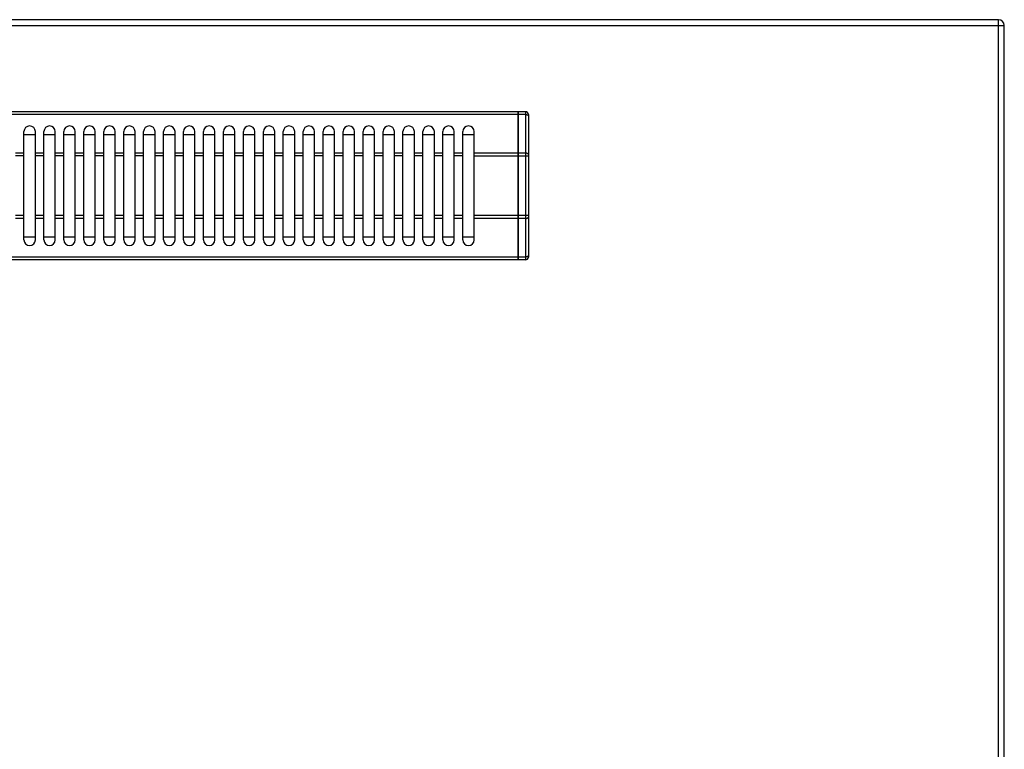
# Model space of a CAD drawing. Units: millimetres. Extents: x 4 to 2789, y 63 to 2026.
# Drawn here: x 1463 to 1809, y 531 to 787 of the extents above; entities that cross this region are included whole.
import ezdxf

# ---------------------------------------------------------------- set-up
doc = ezdxf.new("R2010")
doc.units = ezdxf.units.MM
doc.layers.add('AXES', color=7, linetype='Continuous')

msp = doc.modelspace()

# ---------------------------------------------------------------- linework, layer by layer
at = {"color": 9, "linetype": 'Continuous', "true_color": 0xbdbabd}
for p, q in [((3.54, 785.47), (1808.54, 785.47)), ((1806.54, 137.47), (1806.54, 787.47)), ((1637.94, 754.17), (1274.14, 754.17)), ((1638.04, 754.12), (1637.94, 754.12)), ((1640.54, 754.17), (1638.04, 754.17)), ((1640.54, 755.17), (1640.54, 703.17)), ((1637.94, 740.64), (1622.54, 740.64)), ((1622.54, 739.64), (1641.54, 739.64)), ((1638.04, 740.59), (1637.94, 740.59)), ((1640.54, 740.64), (1638.04, 740.64)), ((1641.54, 718.71), (1622.54, 718.71)), ((1637.94, 717.71), (1622.54, 717.71)), ((1638.04, 717.76), (1637.94, 717.76)), ((1640.54, 717.71), (1638.04, 717.71)), ((1637.94, 704.17), (1274.14, 704.17)), ((1638.04, 704.22), (1637.94, 704.22)), ((1640.54, 704.17), (1638.04, 704.17))]:
    msp.add_line(p, q, dxfattribs=at)
at = {"color": 7, "linetype": 'Continuous'}
for p, q in [((1806.54, 787.47), (5.54, 787.47)), ((1808.54, 139.47), (1808.54, 785.47)), ((1637.94, 755.17), (1274.14, 755.17)), ((1637.94, 703.17), (1637.94, 755.17)), ((1638.04, 755.07), (1637.94, 755.07)), ((1638.04, 703.17), (1638.04, 755.17)), ((1640.54, 755.17), (1638.04, 755.17)), ((1641.54, 754.17), (1641.54, 704.17)), ((1464.54, 747.17), (1468.54, 747.17)), ((1471.54, 747.17), (1475.54, 747.17)), ((1478.54, 747.17), (1482.54, 747.17)), ((1485.54, 747.17), (1489.54, 747.17)), ((1492.54, 747.17), (1496.54, 747.17)), ((1499.54, 747.17), (1503.54, 747.17)), ((1506.54, 747.17), (1510.54, 747.17)), ((1513.54, 747.17), (1517.54, 747.17)), ((1520.54, 747.17), (1524.54, 747.17)), ((1527.54, 747.17), (1531.54, 747.17)), ((1534.54, 747.17), (1538.54, 747.17)), ((1541.54, 747.17), (1545.54, 747.17)), ((1548.54, 747.17), (1552.54, 747.17)), ((1555.54, 747.17), (1559.54, 747.17)), ((1562.54, 747.17), (1566.54, 747.17)), ((1569.54, 747.17), (1573.54, 747.17)), ((1576.54, 747.17), (1580.54, 747.17)), ((1583.54, 747.17), (1587.54, 747.17)), ((1590.54, 747.17), (1594.54, 747.17)), ((1597.54, 747.17), (1601.54, 747.17)), ((1604.54, 747.17), (1608.54, 747.17)), ((1611.54, 747.17), (1615.54, 747.17)), ((1618.54, 747.17), (1622.54, 747.17)), ((1468.54, 711.17), (1464.54, 711.17)), ((1475.54, 711.17), (1471.54, 711.17)), ((1482.54, 711.17), (1478.54, 711.17)), ((1489.54, 711.17), (1485.54, 711.17)), ((1496.54, 711.17), (1492.54, 711.17)), ((1503.54, 711.17), (1499.54, 711.17)), ((1510.54, 711.17), (1506.54, 711.17)), ((1517.54, 711.17), (1513.54, 711.17)), ((1524.54, 711.17), (1520.54, 711.17)), ((1531.54, 711.17), (1527.54, 711.17)), ((1538.54, 711.17), (1534.54, 711.17)), ((1545.54, 711.17), (1541.54, 711.17)), ((1552.54, 711.17), (1548.54, 711.17)), ((1559.54, 711.17), (1555.54, 711.17)), ((1566.54, 711.17), (1562.54, 711.17)), ((1573.54, 711.17), (1569.54, 711.17)), ((1580.54, 711.17), (1576.54, 711.17)), ((1587.54, 711.17), (1583.54, 711.17)), ((1594.54, 711.17), (1590.54, 711.17)), ((1601.54, 711.17), (1597.54, 711.17)), ((1608.54, 711.17), (1604.54, 711.17)), ((1615.54, 711.17), (1611.54, 711.17)), ((1622.54, 711.17), (1618.54, 711.17)), ((1637.94, 703.17), (1274.14, 703.17)), ((1638.04, 703.27), (1637.94, 703.27)), ((1640.54, 703.17), (1638.04, 703.17))]:
    msp.add_line(p, q, dxfattribs=at)
for centre, radius, start, end in [((1806.54, 785.47), 2, 0, 90), ((1640.54, 754.17), 1, 0, 90), ((1640.54, 704.17), 1, 270, 0)]:
    msp.add_arc(centre, radius, start, end, dxfattribs=at)
at = {"color": 9, "linetype": 'Continuous', "true_color": 0xbdbabd}
for points, knots in [([(1640.54, 754.17), (1640.61, 754.17), (1640.74, 754.17), (1640.92, 754.14), (1641.09, 754.1), (1641.27, 754.02), (1641.47, 753.9), (1641.52, 753.75), (1641.54, 753.67)], [0, 0, 0, 0, 0.193066, 0.385058, 0.553335, 0.727997, 0.977372, 1.202684, 1.202684, 1.202684, 1.202684]), ([(1641.54, 740.14), (1641.52, 740.21), (1641.47, 740.37), (1641.27, 740.48), (1641.09, 740.56), (1640.92, 740.6), (1640.74, 740.63), (1640.61, 740.63), (1640.54, 740.64)], [0, 0, 0, 0, 0.225311, 0.474687, 0.649348, 0.817625, 1.009618, 1.202684, 1.202684, 1.202684, 1.202684]), ([(1640.54, 717.71), (1640.61, 717.71), (1640.74, 717.71), (1640.92, 717.74), (1641.09, 717.78), (1641.27, 717.86), (1641.47, 717.98), (1641.52, 718.14), (1641.54, 718.21)], [0, 0, 0, 0, 0.193066, 0.385058, 0.553335, 0.727997, 0.977372, 1.202684, 1.202684, 1.202684, 1.202684]), ([(1641.54, 704.67), (1641.52, 704.6), (1641.47, 704.44), (1641.27, 704.33), (1641.09, 704.25), (1640.92, 704.21), (1640.74, 704.18), (1640.61, 704.17), (1640.54, 704.17)], [0, 0, 0, 0, 0.225311, 0.474687, 0.649348, 0.817625, 1.009618, 1.202684, 1.202684, 1.202684, 1.202684])]:
    msp.add_open_spline(points, degree=3, knots=knots, dxfattribs=at)
at = {"layer": 'AXES', "color": 7, "linetype": 'Continuous'}
for p, q in [((1464.54, 710.17), (1464.54, 748.17)), ((1468.54, 710.17), (1468.54, 748.17)), ((1471.54, 710.17), (1471.54, 748.17)), ((1475.54, 710.17), (1475.54, 748.17)), ((1478.54, 710.17), (1478.54, 748.17)), ((1482.54, 710.17), (1482.54, 748.17)), ((1485.54, 710.17), (1485.54, 748.17)), ((1489.54, 710.17), (1489.54, 748.17)), ((1492.54, 710.17), (1492.54, 748.17)), ((1496.54, 710.17), (1496.54, 748.17)), ((1499.54, 710.17), (1499.54, 748.17)), ((1503.54, 710.17), (1503.54, 748.17)), ((1506.54, 710.17), (1506.54, 748.17)), ((1510.54, 710.17), (1510.54, 748.17)), ((1513.54, 710.17), (1513.54, 748.17)), ((1517.54, 710.17), (1517.54, 748.17)), ((1520.54, 710.17), (1520.54, 748.17)), ((1524.54, 710.17), (1524.54, 748.17)), ((1527.54, 710.17), (1527.54, 748.17)), ((1531.54, 710.17), (1531.54, 748.17)), ((1534.54, 710.17), (1534.54, 748.17)), ((1538.54, 710.17), (1538.54, 748.17)), ((1541.54, 710.17), (1541.54, 748.17)), ((1545.54, 710.17), (1545.54, 748.17)), ((1548.54, 710.17), (1548.54, 748.17)), ((1552.54, 710.17), (1552.54, 748.17)), ((1555.54, 710.17), (1555.54, 748.17)), ((1559.54, 710.17), (1559.54, 748.17)), ((1562.54, 710.17), (1562.54, 748.17)), ((1566.54, 710.17), (1566.54, 748.17)), ((1569.54, 710.17), (1569.54, 748.17)), ((1573.54, 710.17), (1573.54, 748.17)), ((1576.54, 710.17), (1576.54, 748.17)), ((1580.54, 710.17), (1580.54, 748.17)), ((1583.54, 710.17), (1583.54, 748.17)), ((1587.54, 710.17), (1587.54, 748.17)), ((1590.54, 710.17), (1590.54, 748.17)), ((1594.54, 710.17), (1594.54, 748.17)), ((1597.54, 710.17), (1597.54, 748.17)), ((1601.54, 710.17), (1601.54, 748.17)), ((1604.54, 710.17), (1604.54, 748.17)), ((1608.54, 710.17), (1608.54, 748.17)), ((1611.54, 710.17), (1611.54, 748.17)), ((1615.54, 710.17), (1615.54, 748.17)), ((1618.54, 710.17), (1618.54, 748.17)), ((1622.54, 710.17), (1622.54, 748.17))]:
    msp.add_line(p, q, dxfattribs=at)
at = {"layer": 'AXES', "color": 9, "linetype": 'Continuous', "true_color": 0xbdbabd}
for p, q in [((1464.54, 740.64), (1461.54, 740.64)), ((1464.54, 739.64), (1461.54, 739.64)), ((1471.54, 740.64), (1468.54, 740.64)), ((1471.54, 739.64), (1468.54, 739.64)), ((1478.54, 740.64), (1475.54, 740.64)), ((1478.54, 739.64), (1475.54, 739.64)), ((1485.54, 740.64), (1482.54, 740.64)), ((1485.54, 739.64), (1482.54, 739.64)), ((1492.54, 740.64), (1489.54, 740.64)), ((1492.54, 739.64), (1489.54, 739.64)), ((1499.54, 740.64), (1496.54, 740.64)), ((1499.54, 739.64), (1496.54, 739.64)), ((1506.54, 740.64), (1503.54, 740.64)), ((1506.54, 739.64), (1503.54, 739.64)), ((1513.54, 740.64), (1510.54, 740.64)), ((1513.54, 739.64), (1510.54, 739.64)), ((1520.54, 740.64), (1517.54, 740.64)), ((1520.54, 739.64), (1517.54, 739.64)), ((1527.54, 740.64), (1524.54, 740.64)), ((1527.54, 739.64), (1524.54, 739.64)), ((1534.54, 740.64), (1531.54, 740.64)), ((1534.54, 739.64), (1531.54, 739.64)), ((1541.54, 740.64), (1538.54, 740.64)), ((1541.54, 739.64), (1538.54, 739.64)), ((1548.54, 740.64), (1545.54, 740.64)), ((1548.54, 739.64), (1545.54, 739.64)), ((1555.54, 740.64), (1552.54, 740.64)), ((1555.54, 739.64), (1552.54, 739.64)), ((1562.54, 740.64), (1559.54, 740.64)), ((1562.54, 739.64), (1559.54, 739.64)), ((1569.54, 740.64), (1566.54, 740.64)), ((1569.54, 739.64), (1566.54, 739.64)), ((1576.54, 740.64), (1573.54, 740.64)), ((1576.54, 739.64), (1573.54, 739.64)), ((1583.54, 740.64), (1580.54, 740.64)), ((1583.54, 739.64), (1580.54, 739.64)), ((1590.54, 740.64), (1587.54, 740.64)), ((1590.54, 739.64), (1587.54, 739.64)), ((1597.54, 740.64), (1594.54, 740.64)), ((1597.54, 739.64), (1594.54, 739.64)), ((1604.54, 740.64), (1601.54, 740.64)), ((1604.54, 739.64), (1601.54, 739.64)), ((1611.54, 740.64), (1608.54, 740.64)), ((1611.54, 739.64), (1608.54, 739.64)), ((1618.54, 740.64), (1615.54, 740.64)), ((1618.54, 739.64), (1615.54, 739.64)), ((1464.54, 718.71), (1461.54, 718.71)), ((1471.54, 718.71), (1468.54, 718.71)), ((1478.54, 718.71), (1475.54, 718.71)), ((1485.54, 718.71), (1482.54, 718.71)), ((1492.54, 718.71), (1489.54, 718.71)), ((1499.54, 718.71), (1496.54, 718.71)), ((1506.54, 718.71), (1503.54, 718.71)), ((1513.54, 718.71), (1510.54, 718.71)), ((1520.54, 718.71), (1517.54, 718.71)), ((1527.54, 718.71), (1524.54, 718.71)), ((1534.54, 718.71), (1531.54, 718.71)), ((1541.54, 718.71), (1538.54, 718.71)), ((1548.54, 718.71), (1545.54, 718.71)), ((1555.54, 718.71), (1552.54, 718.71)), ((1562.54, 718.71), (1559.54, 718.71)), ((1569.54, 718.71), (1566.54, 718.71)), ((1576.54, 718.71), (1573.54, 718.71)), ((1583.54, 718.71), (1580.54, 718.71)), ((1590.54, 718.71), (1587.54, 718.71)), ((1597.54, 718.71), (1594.54, 718.71)), ((1604.54, 718.71), (1601.54, 718.71)), ((1611.54, 718.71), (1608.54, 718.71)), ((1618.54, 718.71), (1615.54, 718.71)), ((1464.54, 717.71), (1461.54, 717.71)), ((1471.54, 717.71), (1468.54, 717.71)), ((1478.54, 717.71), (1475.54, 717.71)), ((1485.54, 717.71), (1482.54, 717.71)), ((1492.54, 717.71), (1489.54, 717.71)), ((1499.54, 717.71), (1496.54, 717.71)), ((1506.54, 717.71), (1503.54, 717.71)), ((1513.54, 717.71), (1510.54, 717.71)), ((1520.54, 717.71), (1517.54, 717.71)), ((1527.54, 717.71), (1524.54, 717.71)), ((1534.54, 717.71), (1531.54, 717.71)), ((1541.54, 717.71), (1538.54, 717.71)), ((1548.54, 717.71), (1545.54, 717.71)), ((1555.54, 717.71), (1552.54, 717.71)), ((1562.54, 717.71), (1559.54, 717.71)), ((1569.54, 717.71), (1566.54, 717.71)), ((1576.54, 717.71), (1573.54, 717.71)), ((1583.54, 717.71), (1580.54, 717.71)), ((1590.54, 717.71), (1587.54, 717.71)), ((1597.54, 717.71), (1594.54, 717.71)), ((1604.54, 717.71), (1601.54, 717.71)), ((1611.54, 717.71), (1608.54, 717.71)), ((1618.54, 717.71), (1615.54, 717.71))]:
    msp.add_line(p, q, dxfattribs=at)
at = {"layer": 'AXES', "color": 7, "linetype": 'Continuous'}
for centre, start, end in [((1466.54, 748.17), 0, 180), ((1473.54, 748.17), 0, 180), ((1480.54, 748.17), 0, 180), ((1487.54, 748.17), 0, 180), ((1494.54, 748.17), 0, 180), ((1501.54, 748.17), 0, 180), ((1508.54, 748.17), 0, 180), ((1515.54, 748.17), 0, 180), ((1522.54, 748.17), 0, 180), ((1529.54, 748.17), 0, 180), ((1536.54, 748.17), 0, 180), ((1543.54, 748.17), 0, 180), ((1550.54, 748.17), 0, 180), ((1557.54, 748.17), 0, 180), ((1564.54, 748.17), 0, 180), ((1571.54, 748.17), 0, 180), ((1578.54, 748.17), 0, 180), ((1585.54, 748.17), 0, 180), ((1592.54, 748.17), 0, 180), ((1599.54, 748.17), 0, 180), ((1606.54, 748.17), 0, 180), ((1613.54, 748.17), 0, 180), ((1620.54, 748.17), 0, 180), ((1466.54, 710.17), 180, 0), ((1473.54, 710.17), 180, 0), ((1480.54, 710.17), 180, 0), ((1487.54, 710.17), 180, 0), ((1494.54, 710.17), 180, 0), ((1501.54, 710.17), 180, 0), ((1508.54, 710.17), 180, 0), ((1515.54, 710.17), 180, 0), ((1522.54, 710.17), 180, 0), ((1529.54, 710.17), 180, 0), ((1536.54, 710.17), 180, 0), ((1543.54, 710.17), 180, 0), ((1550.54, 710.17), 180, 0), ((1557.54, 710.17), 180, 0), ((1564.54, 710.17), 180, 0), ((1571.54, 710.17), 180, 0), ((1578.54, 710.17), 180, 0), ((1585.54, 710.17), 180, 0), ((1592.54, 710.17), 180, 0), ((1599.54, 710.17), 180, 0), ((1606.54, 710.17), 180, 0), ((1613.54, 710.17), 180, 0), ((1620.54, 710.17), 180, 0)]:
    msp.add_arc(centre, 2, start, end, dxfattribs=at)

doc.saveas('drawing.dxf')
